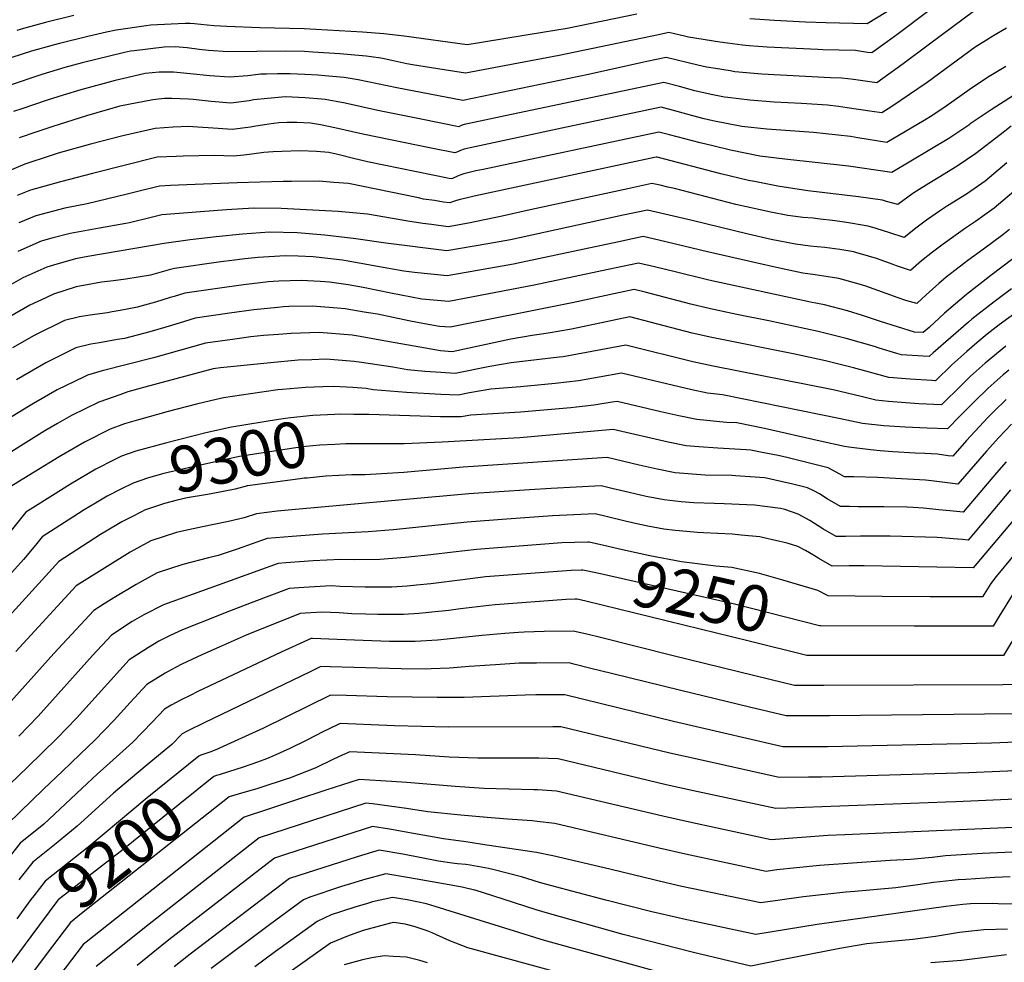
# Model space of a CAD drawing. Units: inches. Extents: x 2609445 to 2614869, y 1491393 to 1496724.
# Drawn here: x 2610721 to 2611339, y 1493517 to 1494109 of the extents above; entities that cross this region are included whole.
import ezdxf
from ezdxf.enums import TextEntityAlignment as Align

# ---------------------------------------------------------------- set-up
doc = ezdxf.new("R2010")
doc.units = ezdxf.units.IN
doc.header["$MEASUREMENT"] = 0
doc.layers.add('tile_2735_15_contour_10ft', color=202, linetype='Continuous')
doc.styles.add('Arial', font='arial.ttf')

msp = doc.modelspace()

# ---------------------------------------------------------------- linework, layer by layer
at = {"layer": 'tile_2735_15_contour_10ft'}
for points, elevation in [([(2611306.98, 1494139.71), (2611253.24, 1494106.77), (2611227.34, 1494107.39), (2611214.66, 1494107.75), (2611195.16, 1494108.8), (2611179.65, 1494109.93)], 9460), ([(2611327.4, 1494119.99), (2611292.52, 1494093.94), (2611275.98, 1494081.64), (2611259.39, 1494069.66), (2611244.79, 1494071.73), (2611241.2, 1494072.21), (2611237.1, 1494072.71), (2611230.16, 1494072.91), (2611187.12, 1494075.15), (2611170.28, 1494076.68), (2611167.2, 1494077.15), (2611157.98, 1494078.6), (2611152.35, 1494079.5), (2611146.96, 1494080.68), (2611140.98, 1494082.19), (2611127.1, 1494085.58), (2611114.86, 1494082.98), (2611111.17, 1494082.18), (2611078.26, 1494074.94), (2610999.38, 1494058.58), (2610957.95, 1494066.46), (2610933.75, 1494071.49), (2610924.82, 1494073.03), (2610912.69, 1494074.11), (2610908.25, 1494074.5), (2610900.17, 1494074.97), (2610890.95, 1494075.28), (2610888.13, 1494075.35), (2610883.07, 1494075.29), (2610876.1, 1494075.16), (2610872.46, 1494075.08), (2610864.41, 1494074.18), (2610852.83, 1494073.33), (2610840.53, 1494074.17), (2610828.21, 1494075.42), (2610817.63, 1494076.28), (2610808.64, 1494076.47), (2610799.9, 1494075.44), (2610786.53, 1494072.49), (2610780.98, 1494071.16), (2610759.61, 1494065.3), (2610748.35, 1494061.88), (2610738.4, 1494058.73), (2610722.57, 1494053.38), (2610717.31, 1494051.57)], 9440), ([(2611291.34, 1494114.48), (2611272.84, 1494100.42), (2611265.89, 1494095.39), (2611256.24, 1494088.43), (2611253.52, 1494088.83), (2611245.91, 1494089.97), (2611225.37, 1494090.49), (2611222.32, 1494090.55), (2611190.45, 1494092.11), (2611179.23, 1494092.89), (2611174.95, 1494093.27), (2611165.66, 1494094.58), (2611160.82, 1494095.26), (2611141.02, 1494098.38), (2611138.6, 1494098.95), (2611135.89, 1494099.59), (2611128.65, 1494101.2), (2611122.35, 1494099.93), (2611059.9, 1494086.8), (2611000.98, 1494075.83), (2610987.68, 1494077.84), (2610967.74, 1494081.03), (2610964.16, 1494081.68), (2610954.77, 1494083.75), (2610950.07, 1494084.68), (2610947.83, 1494085.09), (2610941.82, 1494085.99), (2610938.71, 1494086.45), (2610922.17, 1494087.95), (2610905.17, 1494088.99), (2610899.98, 1494089.28), (2610887.94, 1494089.58), (2610852.03, 1494089.25), (2610839.72, 1494090.08), (2610833.73, 1494090.67), (2610826.36, 1494091.63), (2610818.79, 1494092.3), (2610811.94, 1494091.98), (2610793.03, 1494089.81), (2610790.61, 1494089.47), (2610787.03, 1494088.66), (2610760.27, 1494082.22), (2610754.99, 1494080.88), (2610749.48, 1494079.37), (2610734.95, 1494074.9), (2610713.84, 1494067.82)], 9450), ([(2611108.75, 1494112.76), (2611064.95, 1494103.87), (2611049.47, 1494101.22), (2611002.08, 1494093.52), (2610962.49, 1494099.05), (2610949.81, 1494100.4), (2610936.28, 1494101.57), (2610899.78, 1494103.56), (2610871.85, 1494104.23), (2610851.18, 1494104.96), (2610843.23, 1494105.47), (2610838.84, 1494105.82), (2610830.89, 1494106.71), (2610828.2, 1494106.97), (2610825.04, 1494106.9), (2610803.33, 1494105.87), (2610800.51, 1494105.51), (2610781.74, 1494102.86), (2610775.6, 1494101.47), (2610763.85, 1494098.69), (2610746.05, 1494094.37), (2610742.04, 1494093.27), (2610728.62, 1494089.51), (2610716.15, 1494085.55)], 9460), ([(2610755.12, 1494111.87), (2610737.29, 1494107.6), (2610723.43, 1494103.84), (2610719.26, 1494102.56)], 9470), ([(2611340.75, 1494104.08), (2611332.29, 1494099.05), (2611328.12, 1494096.57), (2611321.12, 1494092.03), (2611291.04, 1494069.99), (2611268.85, 1494054.83), (2611262.53, 1494050.89), (2611256.5, 1494051.76), (2611240.71, 1494054.07), (2611235.24, 1494054.81), (2611228.36, 1494055.59), (2611212.13, 1494056.72), (2611194.91, 1494057.63), (2611179.65, 1494058.73), (2611165.69, 1494060.42), (2611163.6, 1494060.74), (2611155.32, 1494062.41), (2611145.04, 1494064.69), (2611135.47, 1494067.37), (2611125.55, 1494069.97), (2611025.97, 1494049.03), (2611003.35, 1494044.2), (2611000.19, 1494043.48), (2610998.42, 1494042.78), (2610996.91, 1494042.11), (2610973.24, 1494046.86), (2610945.97, 1494052.39), (2610925.41, 1494056.91), (2610919.77, 1494057.99), (2610912.89, 1494059.14), (2610910.73, 1494059.43), (2610900.36, 1494060.25), (2610888.1, 1494060.84), (2610876.75, 1494059.91), (2610868.07, 1494058.9), (2610865.21, 1494058.38), (2610853.66, 1494056.98), (2610841.35, 1494057.91), (2610830.01, 1494059.23), (2610827.03, 1494059.42), (2610816.74, 1494059.85), (2610812.14, 1494059.88), (2610804.78, 1494059.1), (2610784.03, 1494054.94), (2610763.11, 1494048.92), (2610741.93, 1494042.19), (2610731.92, 1494038.83), (2610720.83, 1494035.09)], 9430), ([(2611340.32, 1494079.95), (2611328.94, 1494073.02), (2611317.95, 1494065.77), (2611302.83, 1494054.95), (2611293.97, 1494049.03), (2611289.16, 1494046.12), (2611265.68, 1494032.12), (2611247.4, 1494035.23), (2611242.79, 1494035.91), (2611235.15, 1494036.8), (2611219.6, 1494038.43), (2611190.24, 1494040.57), (2611174.67, 1494042.29), (2611156.34, 1494045.85), (2611150.88, 1494047.17), (2611143.82, 1494049), (2611133.92, 1494051.71), (2611124, 1494054.35), (2611061.54, 1494041.17), (2611030.37, 1494034.59), (2611003.91, 1494028.93), (2611000.13, 1494028.01), (2610997.95, 1494027.19), (2610995.71, 1494026.21), (2610994.45, 1494025.64), (2610979.6, 1494028.6), (2610936.65, 1494037.34), (2610918.91, 1494041.45), (2610910.07, 1494043.36), (2610903.83, 1494044.24), (2610895.21, 1494044.75), (2610889.13, 1494044.73), (2610883.93, 1494044.46), (2610877.56, 1494043.74), (2610868.08, 1494042.3), (2610866.04, 1494041.93), (2610854.5, 1494040.38), (2610845.81, 1494041.03), (2610829.89, 1494042.13), (2610827.43, 1494042.28), (2610817.59, 1494041.82), (2610806.15, 1494041.02), (2610785.82, 1494036.34), (2610765.53, 1494031.21), (2610745.28, 1494025.41), (2610740.94, 1494024.05), (2610724.37, 1494018.53), (2610711.96, 1494013.44)], 9420), ([(2611345.14, 1494061.64), (2611331.16, 1494052.81), (2611328.7, 1494051.14), (2611318.06, 1494043.94), (2611317.06, 1494043.19), (2611315.93, 1494042.29), (2611304.5, 1494034.73), (2611268.82, 1494013.36), (2611241.49, 1494017.27), (2611201.49, 1494021.81), (2611185.81, 1494023.71), (2611167.42, 1494027.38), (2611156.33, 1494030.06), (2611148.49, 1494031.96), (2611129.25, 1494037.03), (2611122.46, 1494038.74), (2611012.14, 1494015.33), (2611007.62, 1494014.35), (2611000.06, 1494012.56), (2610998.1, 1494011.87), (2610996.13, 1494011.01), (2610992.98, 1494009.63), (2610992.12, 1494009.3), (2610990.73, 1494009.51), (2610939.57, 1494020.08), (2610930.72, 1494022.08), (2610921.81, 1494024.39), (2610915.29, 1494025.9), (2610907.44, 1494026.55), (2610897.17, 1494027.06), (2610885.69, 1494026.63), (2610880.19, 1494026.38), (2610874.5, 1494026), (2610866.9, 1494024.81), (2610861.84, 1494024.22), (2610855.35, 1494023.57), (2610843.31, 1494024), (2610833.54, 1494023.82), (2610823.85, 1494023.55), (2610819.37, 1494023.39), (2610807.53, 1494022.94), (2610766.93, 1494012.74), (2610746.65, 1494007.46), (2610727.85, 1494002.22), (2610719.57, 1493998.85)], 9410), ([(2611343.68, 1494042.51), (2611336.75, 1494037.08), (2611321.61, 1494025.21), (2611309.86, 1494017.26), (2611297.88, 1494010), (2611294.76, 1494008.2), (2611285.91, 1494002.71), (2611281.87, 1494000.2), (2611272.58, 1493993.17), (2611265.39, 1493995.22), (2611262.9, 1493995.98), (2611247.82, 1493998.15), (2611218.01, 1494001.62), (2611215.93, 1494001.91), (2611197.2, 1494004.73), (2611182.44, 1494007.7), (2611178.79, 1494008.43), (2611161.35, 1494012.6), (2611121.47, 1494022.94), (2611120.85, 1494023.07), (2611119.83, 1494022.85), (2611006.43, 1493998.43), (2611002.27, 1493997.52), (2610997.7, 1493996.47), (2610995.5, 1493995.78), (2610993.57, 1493995.11), (2610991.16, 1493994.27), (2610987.33, 1493994.81), (2610981.62, 1493995.67), (2610974.71, 1493996.71), (2610971.61, 1493997.37), (2610927.51, 1494006.36), (2610918.28, 1494007.11), (2610909.19, 1494007.83), (2610891.83, 1494007.77), (2610886.58, 1494007.66), (2610857.72, 1494006.79), (2610820.74, 1494005.38), (2610815.92, 1494005.18), (2610808.9, 1494004.86), (2610795.32, 1494001.46), (2610788.6, 1493999.81), (2610763.45, 1493993.66), (2610749.44, 1493990.92), (2610731.27, 1493986.2), (2610720.66, 1493981.64)], 9400), ([(2611341.07, 1494019.33), (2611327.36, 1494007.93), (2611315.66, 1493999.84), (2611303.76, 1493992.33), (2611298.66, 1493989.17), (2611290.55, 1493983.39), (2611284.71, 1493978.97), (2611276.56, 1493972.44), (2611267.44, 1493975.44), (2611258.97, 1493978.24), (2611253.89, 1493979.74), (2611238.95, 1493982.18), (2611231.55, 1493983.13), (2611223.72, 1493984.09), (2611219.42, 1493984.61), (2611212.83, 1493985.18), (2611208.34, 1493985.71), (2611203.56, 1493986.33), (2611192.86, 1493988.42), (2611170.77, 1493993.35), (2611132.38, 1494003.22), (2611128.09, 1494004.21), (2611123.23, 1494005.3), (2611118.08, 1494006.42), (2611102.91, 1494003.17), (2611041.7, 1493989.86), (2611024, 1493985.93), (2611002.97, 1493981.62), (2610990.2, 1493979.25), (2610979.62, 1493980.67), (2610974.2, 1493981.42), (2610964.75, 1493982.78), (2610939.56, 1493987.1), (2610921.09, 1493988.8), (2610885.37, 1493990.77), (2610868.16, 1493990.9), (2610851.08, 1493989.93), (2610810.28, 1493986.79), (2610803.68, 1493985.16), (2610789.98, 1493981.76), (2610787.8, 1493981.23), (2610771.28, 1493978.4), (2610752.83, 1493975.04), (2610741.35, 1493972.11), (2610734.68, 1493970.24), (2610720.02, 1493963.75)], 9390), ([(2611346.69, 1494002.45), (2611333.04, 1493990.87), (2611321.39, 1493982.61), (2611314.98, 1493978.45), (2611300.93, 1493968.32), (2611294.41, 1493963.34), (2611287.47, 1493957.8), (2611280.55, 1493951.71), (2611271.74, 1493954.69), (2611269.63, 1493955.5), (2611259.13, 1493959.36), (2611254.08, 1493960.82), (2611246.16, 1493963.1), (2611244.84, 1493963.46), (2611236.03, 1493964.92), (2611229.91, 1493965.9), (2611226.71, 1493966.23), (2611221.97, 1493966.7), (2611217.51, 1493967.13), (2611208.25, 1493968.24), (2611193.09, 1493971.35), (2611178.65, 1493974.59), (2611143.46, 1493983.19), (2611126.19, 1493987.28), (2611115.31, 1493989.77), (2611100.14, 1493986.53), (2611029.33, 1493971.16), (2611015.15, 1493968.53), (2610989.24, 1493964.23), (2610951.05, 1493968.91), (2610932.16, 1493971.69), (2610912.66, 1493974.01), (2610895.41, 1493975.48), (2610878.02, 1493975.88), (2610861.07, 1493974.7), (2610844.52, 1493972.93), (2610828.1, 1493970.97), (2610811.76, 1493968.76), (2610763.96, 1493960.57), (2610756.23, 1493959.11), (2610742.26, 1493955.22), (2610738.16, 1493953.93), (2610725.08, 1493948.05), (2610723.11, 1493947.12), (2610712.92, 1493941.41)], 9380), ([(2611342.6, 1493977.63), (2611338.55, 1493974.3), (2611326.24, 1493965.2), (2611316.5, 1493958.09), (2611302.96, 1493947.63), (2611298.22, 1493943.53), (2611290.26, 1493936.61), (2611284.54, 1493930.99), (2611277.59, 1493932.93), (2611272.66, 1493934.67), (2611252.41, 1493941.94), (2611248.23, 1493943.29), (2611235.57, 1493946.76), (2611231.59, 1493947.4), (2611220.58, 1493949.09), (2611212.93, 1493950.14), (2611198.13, 1493953.31), (2611183.31, 1493956.58), (2611153.01, 1493963.47), (2611122.52, 1493970.79), (2611112.53, 1493973.12), (2611105.86, 1493971.72), (2611097.37, 1493969.91), (2611036.12, 1493956.8), (2611031.25, 1493955.83), (2610989.65, 1493948.39), (2610969.07, 1493950.58), (2610962.39, 1493951.32), (2610953.02, 1493953.08), (2610926.12, 1493957.93), (2610923.87, 1493958.22), (2610905.38, 1493960.3), (2610896.04, 1493960.74), (2610887.83, 1493960.94), (2610870.8, 1493959.89), (2610862.54, 1493959.04), (2610854.24, 1493958.14), (2610847.33, 1493957.19), (2610818.25, 1493953.12), (2610814.98, 1493952.22), (2610803.3, 1493948.88), (2610787.75, 1493946.36), (2610779.95, 1493945.41), (2610772.43, 1493944.43), (2610766.93, 1493943.52), (2610756.68, 1493941.45), (2610742.25, 1493937.01), (2610737.44, 1493934.72), (2610727.54, 1493929.96), (2610714.09, 1493922.33)], 9370), ([(2611344.66, 1493959.05), (2611331.02, 1493948.58), (2611315.71, 1493936.63), (2611304.5, 1493927.31), (2611301.89, 1493925.02), (2611292.17, 1493916.08), (2611288.46, 1493912.79), (2611283.08, 1493913.15), (2611261.73, 1493919.74), (2611250.28, 1493923.51), (2611240.86, 1493926.45), (2611226.42, 1493930.28), (2611217.66, 1493931.91), (2611153.91, 1493945.67), (2611131.98, 1493951.16), (2611119.74, 1493954.12), (2611109.76, 1493956.47), (2611094.61, 1493953.3), (2611051.02, 1493943.99), (2611044.18, 1493942.64), (2610990.56, 1493932.25), (2610973.66, 1493933.86), (2610954.21, 1493937.62), (2610937.88, 1493940.99), (2610934.6, 1493941.61), (2610927.33, 1493942.72), (2610915.73, 1493944.47), (2610909.88, 1493944.97), (2610897.95, 1493945.52), (2610883.81, 1493945.06), (2610880.26, 1493944.92), (2610877.37, 1493944.64), (2610861.57, 1493942.87), (2610846.84, 1493940.74), (2610824.73, 1493937.48), (2610818.06, 1493935.51), (2610815.58, 1493934.77), (2610806.45, 1493932), (2610797.25, 1493929.41), (2610795.03, 1493928.81), (2610784.12, 1493926.66), (2610779.24, 1493925.74), (2610776.35, 1493925.28), (2610768.36, 1493924.23), (2610763.82, 1493923.55), (2610758.64, 1493922.71), (2610749.28, 1493920.34), (2610730.3, 1493911), (2610716.6, 1493903.13)], 9360), ([(2611343.91, 1493940.31), (2611333, 1493932.18), (2611319.04, 1493921.22), (2611316.83, 1493919.39), (2611294.79, 1493900.07), (2611292.29, 1493897.7), (2611288.5, 1493897.91), (2611274.94, 1493898.85), (2611272.01, 1493899.71), (2611260.77, 1493903.05), (2611257.84, 1493903.96), (2611240.04, 1493909.08), (2611222.42, 1493913.5), (2611191.59, 1493920.13), (2611171.37, 1493924.24), (2611154.82, 1493927.67), (2611142.46, 1493930.66), (2611113.93, 1493938.18), (2611106.99, 1493939.82), (2611097.16, 1493937.79), (2611068.12, 1493931.44), (2611063.82, 1493930.56), (2610991.47, 1493916.12), (2610984.75, 1493916.66), (2610975.42, 1493918.32), (2610965.4, 1493920.26), (2610945.78, 1493924.28), (2610937.49, 1493925.73), (2610925.47, 1493927.76), (2610920.74, 1493928.19), (2610904.78, 1493929.47), (2610890.05, 1493929.12), (2610886.87, 1493928.99), (2610883.21, 1493928.64), (2610868.09, 1493927.15), (2610852.83, 1493925.01), (2610831.22, 1493921.84), (2610821.16, 1493918.79), (2610812.99, 1493916.25), (2610802.93, 1493913.21), (2610786.94, 1493909.19), (2610782.49, 1493908.36), (2610771.23, 1493906.3), (2610765.87, 1493905.57), (2610756.48, 1493903.27), (2610737.54, 1493893.85), (2610719.14, 1493883.13)], 9350), ([(2611356.59, 1493932.61), (2611336.16, 1493917.57), (2611328.71, 1493911.76), (2611322.23, 1493906.4), (2611315.84, 1493900.87), (2611306.55, 1493892.51), (2611296.12, 1493882.6), (2611293.94, 1493882.7), (2611280.29, 1493883.48), (2611266.85, 1493884.64), (2611252.52, 1493888.56), (2611244.78, 1493890.76), (2611227.2, 1493895.06), (2611207.9, 1493899.19), (2611155.73, 1493909.65), (2611143.37, 1493912.53), (2611116.93, 1493919.44), (2611104.29, 1493922.62), (2611067.66, 1493915.01), (2611052.98, 1493912.39), (2611048.74, 1493911.81), (2611042.96, 1493911.05), (2611029.45, 1493908.58), (2610992.71, 1493900.8), (2610985.31, 1493901.37), (2610972.3, 1493903.61), (2610956.94, 1493906.34), (2610951.04, 1493907.51), (2610933.6, 1493910.45), (2610929.86, 1493911.08), (2610909.14, 1493912.95), (2610891.54, 1493912.32), (2610883.65, 1493911.7), (2610874.16, 1493910.88), (2610866.26, 1493910.08), (2610856.2, 1493908.73), (2610837.71, 1493906.2), (2610805.16, 1493896.95), (2610772.95, 1493888.77), (2610763.72, 1493886.09), (2610761.61, 1493885.06), (2610744.73, 1493876.8), (2610729.78, 1493868.26), (2610726.6, 1493866.44), (2610707.01, 1493854.38)], 9340), ([(2611340.4, 1493904.25), (2611327.3, 1493893.51), (2611317.99, 1493885.16), (2611312.67, 1493879.91), (2611299.96, 1493867.51), (2611285.66, 1493868.15), (2611272.05, 1493869.01), (2611266.71, 1493869.51), (2611258.69, 1493870.29), (2611249.45, 1493872.73), (2611231.93, 1493876.8), (2611156.64, 1493891.76), (2611143.89, 1493894.49), (2611101.64, 1493904.94), (2611077.09, 1493900.19), (2611062.34, 1493897.67), (2611059.91, 1493897.39), (2611029.74, 1493893.84), (2611016.3, 1493891.46), (2610994.61, 1493887.15), (2610985.54, 1493887.67), (2610975.46, 1493888.43), (2610964.74, 1493889.45), (2610955.36, 1493891.11), (2610935.83, 1493894.11), (2610931.05, 1493894.66), (2610913.57, 1493896.13), (2610904.58, 1493895.75), (2610896.01, 1493895.38), (2610878.66, 1493893.81), (2610847.15, 1493890.73), (2610844.07, 1493890.32), (2610842.68, 1493889.99), (2610807.54, 1493880.63), (2610797.45, 1493877.86), (2610789, 1493875.51), (2610783.93, 1493873.73), (2610771.49, 1493869.28), (2610770.9, 1493869.06), (2610753.58, 1493860.66), (2610744.83, 1493855.69), (2610736.88, 1493851.1), (2610704.25, 1493830.83)], 9330), ([(2611342.26, 1493889.29), (2611338.59, 1493886.27), (2611329.3, 1493877.9), (2611320.43, 1493869.27), (2611311.69, 1493860.55), (2611303.79, 1493852.41), (2611290.99, 1493852.76), (2611277.22, 1493853.33), (2611263.66, 1493854.26), (2611250.39, 1493855.72), (2611236.61, 1493858.72), (2611162.5, 1493873.73), (2611153.06, 1493874.77), (2611143.16, 1493876.81), (2611099, 1493887.27), (2611084.92, 1493884.74), (2611071.94, 1493882.58), (2611057.45, 1493880.9), (2611035.63, 1493878.68), (2611017.02, 1493877.29), (2611010.8, 1493876.19), (2611003.56, 1493874.87), (2610996.5, 1493873.51), (2610985.6, 1493873.87), (2610964.04, 1493875.21), (2610943.13, 1493876.93), (2610938.69, 1493877.58), (2610930.24, 1493878.23), (2610918.08, 1493879.02), (2610911.48, 1493878.79), (2610900.51, 1493878.3), (2610886.2, 1493877.08), (2610883.17, 1493876.75), (2610866.11, 1493874.34), (2610849.07, 1493871.88), (2610841.01, 1493869.99), (2610832.21, 1493867.92), (2610814.39, 1493863.24), (2610795.73, 1493858.07), (2610786.96, 1493855.39), (2610778.02, 1493852.19), (2610761.73, 1493844.02), (2610755.27, 1493840.25), (2610745.92, 1493834.71), (2610714.59, 1493815.39)], 9320), ([(2611340.49, 1493870.71), (2611332.77, 1493863.24), (2611329.09, 1493859.53), (2611315.62, 1493844.96), (2611307.05, 1493835.1), (2611304.23, 1493835.49), (2611297.49, 1493836.5), (2611289.52, 1493836.85), (2611283.35, 1493837.1), (2611269.3, 1493837.87), (2611261.36, 1493838.54), (2611255.43, 1493839.07), (2611241.87, 1493840.74), (2611239.01, 1493841.31), (2611223.68, 1493844.58), (2611188.72, 1493852.56), (2611171.5, 1493856.05), (2611164.92, 1493856.4), (2611146.39, 1493858.3), (2611134.98, 1493860.6), (2611123.66, 1493863.11), (2611096.36, 1493869.6), (2611093.25, 1493869.09), (2611081.73, 1493867.18), (2611070.66, 1493865.97), (2611067.19, 1493865.59), (2611035.53, 1493862.81), (2611004.49, 1493860.97), (2610998.4, 1493859.86), (2610985.32, 1493859.87), (2610940.42, 1493861.36), (2610930.91, 1493861.43)], 9310), ([(2610930.91, 1493861.43), (2610922.47, 1493861.5), (2610918.96, 1493861.37), (2610905.24, 1493860.67), (2610891.24, 1493859.18), (2610888.03, 1493858.83), (2610883.58, 1493858.16), (2610854.08, 1493853.44), (2610837.93, 1493849.77), (2610821.69, 1493845.74), (2610812.6, 1493843.44), (2610794.15, 1493838.36), (2610785.15, 1493835.27), (2610780.52, 1493832.9)], 9310), ([(2611343.88, 1493855.37), (2611335.95, 1493846.87), (2611328.21, 1493838.26), (2611310.25, 1493817.56), (2611301.98, 1493818.57), (2611293.7, 1493819.65), (2611289.98, 1493820.03), (2611259.67, 1493821.79), (2611244.96, 1493822.12), (2611239.01, 1493822.22), (2611236.13, 1493823.91), (2611228.76, 1493827.78), (2611202.86, 1493834.28), (2611197.36, 1493835.59), (2611187.44, 1493837.57), (2611180.2, 1493838.95), (2611177.24, 1493839.15), (2611159.57, 1493840.12), (2611147.54, 1493841), (2611139.64, 1493841.62), (2611128.22, 1493843.9), (2611093.71, 1493851.93), (2611035.14, 1493846.74), (2610986.32, 1493843.87), (2610962.58, 1493843.01), (2610935.05, 1493842.86)], 9300), ([(2610935.05, 1493842.86), (2610926.01, 1493842.82), (2610919.02, 1493842.55), (2610909.66, 1493842.17), (2610900.8, 1493841.25), (2610893.07, 1493840.27), (2610859.09, 1493835), (2610829.85, 1493828.48), (2610824.33, 1493827.23), (2610811.53, 1493824.32), (2610809.37, 1493823.74), (2610801.29, 1493821.42), (2610792.32, 1493818.27), (2610784.66, 1493814.38)], 9300), ([(2610780.52, 1493832.9), (2610768.92, 1493826.96), (2610753.13, 1493817.61), (2610741.66, 1493810.51), (2610727.74, 1493801.76), (2610724.93, 1493799.96), (2610707.88, 1493778.83)], 9310), ([(2611340.66, 1493831.63), (2611334.59, 1493824.68), (2611313.46, 1493800.02), (2611305.23, 1493800.82), (2611298.32, 1493801.56), (2611288.75, 1493802.48), (2611282.17, 1493802.89), (2611278.37, 1493803.07), (2611263.69, 1493803.38), (2611247.68, 1493803.42), (2611242.16, 1493803.47), (2611236.44, 1493803.52), (2611228.13, 1493808.44), (2611223.27, 1493811.51), (2611219.82, 1493813.39), (2611215.82, 1493815.29), (2611206.51, 1493817.61), (2611189.05, 1493821.58), (2611170.63, 1493822.8), (2611168.32, 1493822.93), (2611151.51, 1493823.25), (2611132.8, 1493824.72), (2611121.38, 1493826.99), (2611110.05, 1493829.48), (2611090.08, 1493834.26), (2610999.59, 1493828.27), (2610962.33, 1493824.84), (2610948.39, 1493824.09), (2610938.04, 1493823.55), (2610929.69, 1493823.43), (2610913.39, 1493822.52), (2610901.62, 1493821.44)], 9290), ([(2610901.62, 1493821.44), (2610899.82, 1493821.27), (2610897.2, 1493821), (2610864.09, 1493816.56), (2610856.35, 1493814.41), (2610841.44, 1493811.58), (2610837.9, 1493810.97), (2610826.32, 1493808.93), (2610819.94, 1493807.57), (2610812.07, 1493805.49), (2610800.75, 1493801.61), (2610799.54, 1493801.16), (2610798.02, 1493800.4), (2610790.69, 1493796.68)], 9290), ([(2611362.07, 1493815.1), (2611319.86, 1493764.95), (2611251.44, 1493766.33), (2611242.08, 1493766.2), (2611231.3, 1493766.11), (2611222.97, 1493770.88), (2611219.59, 1493773.02), (2611214.66, 1493775.86), (2611209.74, 1493778.41), (2611203.02, 1493780.47), (2611188.43, 1493783.98), (2611185.92, 1493784.5), (2611174.24, 1493785.63), (2611168.53, 1493786.15), (2611150.42, 1493787.02), (2611146.77, 1493787.18), (2611132.92, 1493788.55), (2611125.51, 1493789.39), (2611115.58, 1493791.24), (2611110.63, 1493792.2), (2611101.22, 1493794.36), (2611090.29, 1493797.05), (2611082.44, 1493798.92), (2611055.76, 1493797.79), (2611026.8, 1493795.7), (2611002.11, 1493793.79), (2610955.72, 1493788.94), (2610939.95, 1493787.6), (2610911.37, 1493786.24), (2610892.3, 1493784.82), (2610876.6, 1493783.36), (2610857.69, 1493776.8), (2610845.77, 1493772.7), (2610839.71, 1493771.34), (2610823.47, 1493767.14), (2610807.44, 1493761.82), (2610794.2, 1493754.54), (2610780.18, 1493746.28), (2610774.15, 1493742.45), (2610767.62, 1493738.17), (2610742.6, 1493711.29), (2610708.16, 1493673.18)], 9270), ([(2610784.66, 1493814.38), (2610776.07, 1493810.02), (2610768.64, 1493805.67), (2610761.52, 1493801.41), (2610754.54, 1493796.95), (2610735.28, 1493784.52), (2610730.98, 1493779.24), (2610723.52, 1493770.3), (2610712.48, 1493757.87)], 9300), ([(2611343.34, 1493814.11), (2611316.66, 1493782.49), (2611313.21, 1493782.79), (2611307.34, 1493783.31), (2611300.23, 1493783.9), (2611297.3, 1493784.13), (2611267.67, 1493785.02), (2611258.37, 1493784.95), (2611249.02, 1493784.83), (2611239.74, 1493784.8), (2611233.87, 1493784.81), (2611225.54, 1493789.61), (2611217.33, 1493794.71), (2611209.98, 1493798.69), (2611201.68, 1493801.65), (2611198.9, 1493802.22), (2611182.44, 1493804.31), (2611177.62, 1493804.66), (2611163.54, 1493805.29), (2611157.19, 1493805.43), (2611144.49, 1493805.9), (2611136.58, 1493806.55), (2611125.91, 1493807.67), (2611114.43, 1493809.89), (2611103.8, 1493812.28), (2611095.65, 1493814.31), (2611093.02, 1493814.95), (2611086.26, 1493816.59), (2611054.88, 1493814.86), (2611041.31, 1493814.03), (2611003.23, 1493811.42), (2610882.88, 1493800.54), (2610869.72, 1493799.04), (2610862.05, 1493796.43), (2610852.32, 1493794.23), (2610842.99, 1493792.16), (2610835.91, 1493790.87), (2610824.26, 1493788.37), (2610819.54, 1493787.33), (2610803.53, 1493781.95), (2610790.39, 1493774.86), (2610761.62, 1493756.91), (2610756.5, 1493753.63), (2610718.64, 1493712.55)], 9280), ([(2610790.69, 1493796.68), (2610785.3, 1493793.96), (2610782.04, 1493792.01), (2610771.93, 1493785.89), (2610745.62, 1493769.09), (2610693.18, 1493711.46), (2610661.91, 1493676.88), (2610639.1, 1493638.8), (2610631.71, 1493624.96), (2610618.08, 1493597.94), (2610613.99, 1493590.3), (2610612.01, 1493586.87), (2610607.79, 1493580.32), (2610601.76, 1493571.59), (2610595.72, 1493562.87), (2610586.37, 1493551.26), (2610582.83, 1493546.99), (2610574.98, 1493537.72), (2610555.86, 1493530.52), (2610537.88, 1493523.85), (2610523.37, 1493518.37), (2610495.16, 1493505.98)], 9290), ([(2611077.89, 1493781.23), (2611061.58, 1493780.71), (2611007.89, 1493776.6), (2610993.36, 1493774.92), (2610979.37, 1493773.17), (2610963.17, 1493771.52), (2610947.35, 1493770.28), (2610931.3, 1493770.13), (2610922.52, 1493770.29), (2610905.43, 1493769.34), (2610888.23, 1493768.11), (2610883.48, 1493767.68), (2610870.68, 1493763.1), (2610845.82, 1493754.17), (2610811.34, 1493741.76), (2610799.1, 1493735.46), (2610791.83, 1493731.23), (2610778.74, 1493722.7), (2610766.94, 1493710), (2610732.72, 1493671.88), (2610720.54, 1493659.22)], 9260), ([(2611228.42, 1493747.56), (2611222.2, 1493750.72), (2611200.41, 1493757.34), (2611185.74, 1493761.39), (2611168.4, 1493765.17), (2611158.15, 1493766.14), (2611136.63, 1493768.83), (2611116.72, 1493772.65), (2611099.63, 1493776.3), (2611088.02, 1493779.04), (2611078.62, 1493781.25), (2611077.89, 1493781.23)], 9260), ([(2611345.39, 1493773.04), (2611334.35, 1493759.5), (2611330.92, 1493755.21), (2611325.68, 1493746.78), (2611292.8, 1493746.92), (2611262.73, 1493747.13), (2611228.73, 1493747.4), (2611228.42, 1493747.56)], 9260), ([(2611073.94, 1493763.56), (2611067.48, 1493763.4), (2611013.71, 1493759.32), (2610999.2, 1493757.56), (2610979.22, 1493755.01), (2610970.19, 1493754.05), (2610964.36, 1493753.62), (2610954.77, 1493752.94), (2610949.61, 1493752.91), (2610938.14, 1493752.85), (2610922.34, 1493753.4), (2610916.66, 1493753.63), (2610906.22, 1493753.08), (2610899.56, 1493752.66), (2610890.35, 1493751.99), (2610866.38, 1493742.99), (2610852.97, 1493737.88), (2610834.39, 1493730.55), (2610823.46, 1493726.03), (2610818.23, 1493723.72), (2610815.13, 1493722.27), (2610808.53, 1493718.89), (2610802.04, 1493714.93), (2610789.87, 1493707.23), (2610756.89, 1493670.61), (2610744.68, 1493657.94), (2610726.01, 1493639.74), (2610703.61, 1493618.44)], 9250), ([(2611224.2, 1493728.67), (2611223.31, 1493728.67), (2611170.06, 1493742.12), (2611151.46, 1493746.48), (2611083.93, 1493761.58), (2611074.8, 1493763.58), (2611073.94, 1493763.56)], 9250), ([(2611069.85, 1493745.28), (2611064.34, 1493745.1), (2611019.62, 1493741.75), (2611015.74, 1493741.32), (2611005.07, 1493740.11), (2610997.84, 1493739.27), (2610990.58, 1493738.31), (2610979.9, 1493737.15), (2610976.2, 1493736.75), (2610971.74, 1493736.43), (2610962.13, 1493735.75), (2610952.78, 1493735.65), (2610946.06, 1493735.62), (2610938.47, 1493735.86), (2610929.68, 1493736.23), (2610921.78, 1493736.7), (2610910.87, 1493737.16), (2610897.23, 1493736.31), (2610863.36, 1493722.78), (2610846.3, 1493715.16), (2610835.59, 1493710.34), (2610822.96, 1493704.5), (2610818.97, 1493702.53), (2610814.34, 1493699.94), (2610812.43, 1493698.85), (2610800.99, 1493691.77), (2610790.49, 1493680.39), (2610780.4, 1493669.36), (2610768.35, 1493656.69), (2610759.02, 1493648.03), (2610747.69, 1493637.11), (2610736.37, 1493626.17), (2610713.61, 1493604.13)], 9240), ([(2611220, 1493709.92), (2611215.47, 1493709.91), (2611179.16, 1493719.02), (2611076.52, 1493744.15), (2611071.28, 1493745.32), (2611069.85, 1493745.28)], 9240), ([(2611344.36, 1493747.93), (2611339.23, 1493739.72), (2611336.7, 1493735.63), (2611332.3, 1493728.4), (2611321.51, 1493728.41), (2611282.78, 1493728.49), (2611224.2, 1493728.67)], 9250), ([(2611350.04, 1493728.4), (2611338.93, 1493710.02), (2611329.98, 1493709.99), (2611220, 1493709.92)], 9240), ([(2611345.56, 1493691.65), (2611338.47, 1493691.59), (2611226.08, 1493691.17), (2611207.63, 1493691.16), (2611192.17, 1493694.91), (2611131.5, 1493709.72), (2611085.74, 1493721.18), (2611077.23, 1493723.27), (2611068.7, 1493725.29), (2611050.42, 1493724.96), (2611037.99, 1493724.55), (2611034.26, 1493724.37), (2611025.68, 1493723.74), (2611011.33, 1493722.46), (2610997.43, 1493721.03), (2610983.53, 1493719.62), (2610969.42, 1493718.69), (2610965.81, 1493718.68), (2610953.28, 1493718.74), (2610936.89, 1493719.39), (2610920.47, 1493720.09), (2610905.08, 1493720.69), (2610904.11, 1493720.63), (2610901.75, 1493719.66), (2610885.34, 1493711.98), (2610833.04, 1493687.34), (2610828.16, 1493684.92), (2610822.9, 1493682.31), (2610816.34, 1493678.75), (2610812.12, 1493676.3), (2610804.38, 1493668.1), (2610792.21, 1493655.43), (2610777.64, 1493642.46), (2610769.7, 1493635.52), (2610763.43, 1493629.59), (2610736.22, 1493604.07), (2610721.47, 1493592.15), (2610712.84, 1493581.23)], 9230), ([(2611345.65, 1493673.25), (2611326.95, 1493673.07), (2611229.65, 1493672.16), (2611211.66, 1493672.09), (2611202.52, 1493672.09), (2611179.36, 1493677.51), (2611136.18, 1493687.93), (2611092.83, 1493698.69), (2611079.83, 1493701.89), (2611069.09, 1493704.53), (2611066.12, 1493705.26), (2611045.7, 1493705.19), (2611034.75, 1493705.11), (2611019.94, 1493704.17), (2611003.37, 1493703.07), (2610991.04, 1493702.06), (2610979.48, 1493701.54), (2610976.81, 1493701.43), (2610960.6, 1493701.62), (2610916.09, 1493702.89), (2610910.25, 1493702.96), (2610903.47, 1493699.73), (2610836.87, 1493667.67), (2610826.74, 1493662.6), (2610823.24, 1493660.83), (2610816.7, 1493654.14), (2610801.19, 1493641.21), (2610790.75, 1493632.59), (2610780.04, 1493623.41), (2610757.18, 1493602.74), (2610743.07, 1493591.13), (2610729.33, 1493580.18), (2610722.13, 1493571.04), (2610720.51, 1493568.96)], 9220), ([(2611357.05, 1493655.9), (2611331.36, 1493654.8), (2611228.28, 1493652.64), (2611218.63, 1493652.64), (2611200.29, 1493652.7), (2611174.9, 1493658.51), (2611165.97, 1493660.56), (2611131.67, 1493668.49), (2611063.54, 1493685.22), (2611045.28, 1493685.33), (2611038.59, 1493685.14), (2611000.21, 1493683.69), (2610983.32, 1493683.49), (2610951.77, 1493683.96), (2610926.16, 1493684.83), (2610916.33, 1493685.13), (2610874.14, 1493664.27), (2610844.37, 1493650.66), (2610840.51, 1493649.31), (2610834.89, 1493647.26)], 9210), ([(2611370.46, 1493638.65), (2611317.03, 1493636.31), (2611224.6, 1493633.52), (2611216.42, 1493633.45), (2611198.06, 1493633.31), (2611146.56, 1493644.78), (2611129.4, 1493648.64), (2611060.96, 1493665.19), (2611055.99, 1493665.19), (2610990.46, 1493664.94), (2610956.5, 1493665.79), (2610922.41, 1493667.29), (2610914.93, 1493663.69), (2610911.83, 1493662.18), (2610901.37, 1493656.73), (2610890.79, 1493651.61), (2610880.13, 1493646.71), (2610876.06, 1493644.96), (2610870.51, 1493642.91), (2610861.44, 1493639.81), (2610852.21, 1493636.92), (2610846.36, 1493635.05), (2610844.78, 1493634.53)], 9200), ([(2610834.89, 1493647.26), (2610833.52, 1493646.77), (2610801.08, 1493620.49), (2610765.23, 1493590.47), (2610737.19, 1493568.21), (2610729.99, 1493559.06), (2610728.18, 1493556.7), (2610719.3, 1493544.62)], 9210), ([(2611379.26, 1493621.19), (2611309.05, 1493618.14), (2611302.75, 1493617.87), (2611202.91, 1493614.12), (2611195.83, 1493613.91), (2611144.3, 1493625), (2611127.13, 1493628.81), (2611059.3, 1493645.01), (2611047.19, 1493645.38), (2611008.79, 1493645.54), (2610990.78, 1493646.21), (2610969.73, 1493647.61), (2610928.5, 1493649.46), (2610923.67, 1493647.32), (2610917.83, 1493644.59), (2610907.14, 1493639.36), (2610890.6, 1493633.02), (2610888.39, 1493632.26), (2610872.44, 1493626.97), (2610870.11, 1493626.22), (2610861.84, 1493623.97), (2610854.68, 1493621.8)], 9190), ([(2610844.78, 1493634.53), (2610843.04, 1493633.96), (2610810.98, 1493608.23), (2610786.02, 1493588.06), (2610745.27, 1493556.39), (2610745.05, 1493556.21), (2610728.05, 1493533.37)], 9200), ([(2611388.06, 1493603.74), (2611239.32, 1493597.38), (2611228.56, 1493596.93), (2611192.98, 1493594.23), (2611159.01, 1493601.53), (2611141.68, 1493605.25), (2611124.87, 1493608.96), (2611058.19, 1493624.74), (2611046.57, 1493625.51), (2611044.03, 1493625.62), (2611012.59, 1493626.53), (2610994.49, 1493627.65), (2610964.2, 1493630.27), (2610954.65, 1493630.92), (2610934.26, 1493632.13), (2610913.29, 1493625.3), (2610895.03, 1493619.3), (2610876.74, 1493613.22), (2610862.08, 1493608.34), (2610762.85, 1493529.86), (2610761.04, 1493528.42), (2610734.34, 1493493.41)], 9180), ([(2610854.68, 1493621.8), (2610852.56, 1493621.15), (2610759.9, 1493547.82), (2610753.04, 1493542.31), (2610737.83, 1493522.1)], 9190), ([(2611349.05, 1493586.65), (2611325.69, 1493585.59), (2611302.54, 1493584.13), (2611294.13, 1493583.18), (2611280.53, 1493581.79), (2611267.64, 1493581.11), (2611223.42, 1493578.11), (2611208.92, 1493576.64), (2611196.57, 1493575.27), (2611189.8, 1493574.37), (2611139.15, 1493585.24), (2611122.57, 1493588.89), (2611057.08, 1493604.47), (2611046.12, 1493605.8), (2611042.96, 1493606.05), (2611027.53, 1493607.21), (2611014.66, 1493608.15), (2610998.08, 1493609.69), (2610977.43, 1493611.79), (2610967.96, 1493613.19), (2610963.97, 1493613.88), (2610942.7, 1493616.82), (2610938.46, 1493617.3), (2610871.6, 1493595.54), (2610801.39, 1493540.36), (2610769.04, 1493514.53)], 9170), ([(2611343, 1493570.98), (2611333.46, 1493570.56), (2611315.16, 1493569.37), (2611310.34, 1493569.04), (2611298.99, 1493567.75), (2611294.95, 1493567.28), (2611285.12, 1493565.82), (2611271.31, 1493564.02), (2611245.45, 1493561.68), (2611239.92, 1493561.28), (2611213.2, 1493558.31), (2611186.61, 1493554.52), (2611136.83, 1493564.94), (2611127.06, 1493567.11), (2611091.62, 1493575.7), (2611055.97, 1493584.2), (2611045.73, 1493586.15), (2611014.47, 1493590.89), (2611001.29, 1493592.89), (2610987.31, 1493594.86), (2610968.48, 1493598.1), (2610953.35, 1493600.88), (2610942.66, 1493602.48), (2610930.86, 1493598.73), (2610888.75, 1493585.2), (2610881.12, 1493582.73), (2610814.77, 1493531.33), (2610804.84, 1493523.35), (2610794.99, 1493515.31)], 9160), ([(2611353.16, 1493553.5), (2611335.63, 1493554.08), (2611332.25, 1493554.23), (2611318.14, 1493553.95), (2611313.37, 1493553.48), (2611302.68, 1493552.34), (2611221.95, 1493540.96), (2611183.43, 1493534.67), (2611138.07, 1493544.38), (2611134.57, 1493545.13), (2611118.02, 1493549.06), (2611089.12, 1493556.3), (2611054.35, 1493565.4), (2611047.45, 1493567.32), (2611036.28, 1493570.84), (2611018.15, 1493575.56), (2611015.4, 1493576.1), (2611003.9, 1493578.3), (2611001.29, 1493578.69), (2610996.1, 1493579.17), (2610992.62, 1493579.54), (2610984.21, 1493580.72), (2610961.72, 1493585.19), (2610946.86, 1493587.65), (2610942.62, 1493586.48), (2610932.98, 1493583.59), (2610890.64, 1493569.92), (2610828.09, 1493522.33), (2610818.1, 1493514.39)], 9150), ([(2611341.36, 1493538.04), (2611326.51, 1493537.75), (2611314.99, 1493536.47), (2611311.16, 1493535.94), (2611298.76, 1493533.88), (2611296.12, 1493533.5), (2611282.02, 1493531.51), (2611261.6, 1493529.73), (2611253.06, 1493528.83), (2611246.97, 1493527.79), (2611236.18, 1493525.87), (2611199.65, 1493518.86), (2611180.24, 1493514.82), (2611144.16, 1493523.51), (2611133.51, 1493526.13), (2611100.06, 1493534.77), (2611052.45, 1493548.03), (2611045.47, 1493550.11), (2611018.2, 1493559.11), (2611007.1, 1493562.55), (2611006.7, 1493562.65), (2610999, 1493564.43), (2610990.9, 1493565.98), (2610965.92, 1493570.36), (2610951.06, 1493572.82), (2610937.07, 1493569.16), (2610930.86, 1493567.26), (2610923.26, 1493564.86), (2610903.39, 1493558.26), (2610899.33, 1493556.46), (2610877.9, 1493540.73), (2610841.43, 1493513.32)], 9140), ([(2611148.5, 1493503.89), (2611050.59, 1493531.04), (2610981.97, 1493552.37), (2610976.61, 1493553.88), (2610964.41, 1493556.49), (2610955.26, 1493558), (2610942.72, 1493555.18), (2610938.85, 1493554.07), (2610932.24, 1493552.09), (2610922.58, 1493549.03), (2610916.73, 1493547.02), (2610907.83, 1493542.84), (2610891.3, 1493530.9), (2610881.73, 1493523.99), (2610868.72, 1493514.51)], 9130), ([(2611104.35, 1493498.57), (2611002.58, 1493526.24), (2610991.29, 1493530.7), (2610982.88, 1493534.41), (2610980.06, 1493535.71), (2610977.09, 1493537.04), (2610968.73, 1493539.82), (2610963.18, 1493541.31), (2610956.1, 1493542.31), (2610953.98, 1493541.82), (2610936.86, 1493537.17), (2610930.84, 1493535.14), (2610927.04, 1493533.71), (2610916.33, 1493529.23), (2610870.05, 1493496.44)], 9120), ([(2610728.05, 1493533.37), (2610707.2, 1493505.36)], 9200), ([(2610737.83, 1493522.1), (2610722.95, 1493502.34)], 9190), ([(2610977.3, 1493516.98), (2610972.45, 1493518.29), (2610964, 1493520.38), (2610955.73, 1493520.99), (2610949.97, 1493521.3), (2610942.32, 1493520.05), (2610936.37, 1493518.76), (2610924.82, 1493515.61)], 9110), ([(2611340.71, 1493521.86), (2611312.42, 1493518.31), (2611293.36, 1493516.9)], 9130)]:
    msp.add_lwpolyline(points, dxfattribs=dict(at, elevation=elevation))

# ---------------------------------------------------------------- texts
at = {"color": 18, "style": 'Arial'}
for s, rotation, p in [('9300', 12.57954, (2610858.46, 1493834.86)), ('9250', -12.60503, (2611149.26, 1493746.97)), ('9200', 37.8568, (2610784.27, 1493586.7))]:
    msp.add_text(s, height=28.8, rotation=rotation, dxfattribs=at).set_placement(p, align=Align.MIDDLE_CENTER)

doc.saveas('drawing.dxf')
